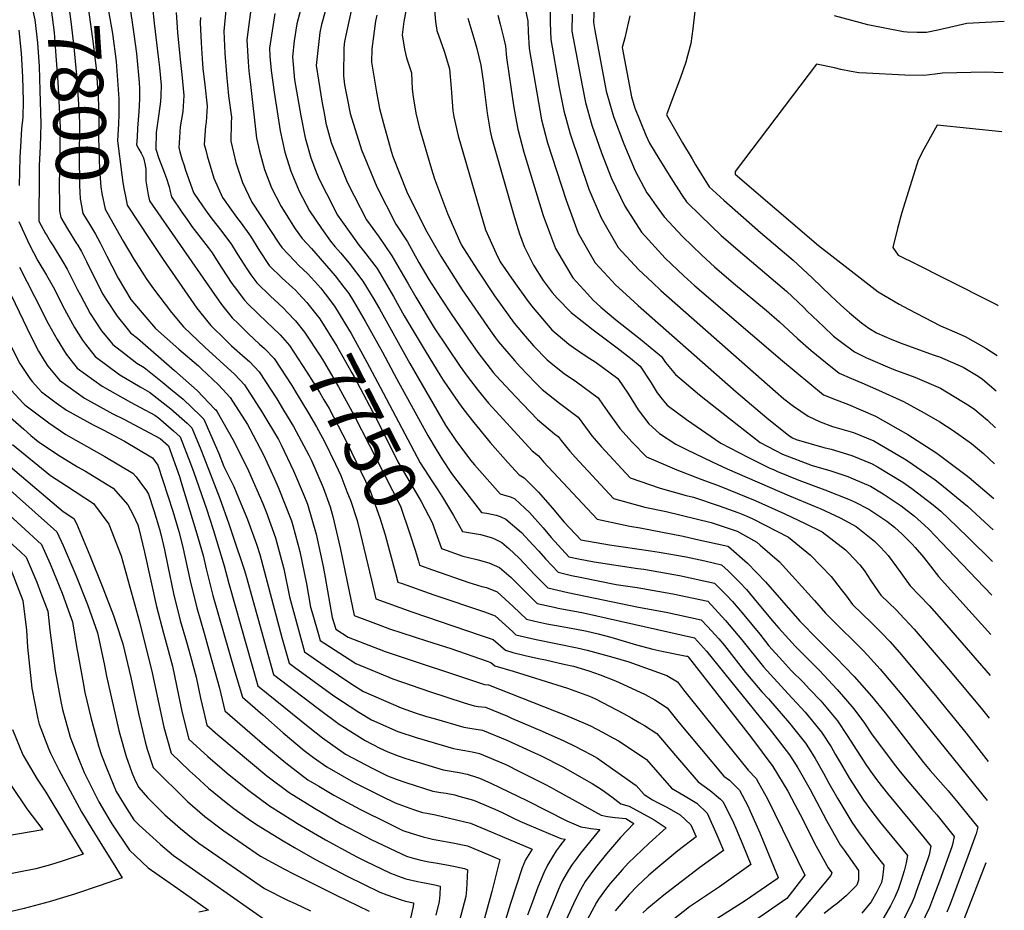
# Model space of a CAD drawing. Units: inches. Extents: x 2598877 to 2604557, y 1534263 to 1539663.
# Drawn here: x 2603988 to 2604528, y 1538231 to 1538720 of the extents above; entities that cross this region are included whole.
import ezdxf
from ezdxf.enums import TextEntityAlignment as Align

# ---------------------------------------------------------------- set-up
doc = ezdxf.new("R2010")
doc.units = ezdxf.units.IN
doc.header["$MEASUREMENT"] = 0
doc.layers.add('tile_2643_05_contour_10ft', color=1, linetype='Continuous')
doc.styles.add('Arial', font='arial.ttf')

msp = doc.modelspace()

# ---------------------------------------------------------------- linework, layer by layer
at = {"layer": 'tile_2643_05_contour_10ft'}
for points, elevation in [([(2603999.75, 1538750.05), (2604002.55, 1538739.02), (2604005.45, 1538725.53), (2604007.03, 1538713.05), (2604008.09, 1538700.23), (2604009.1, 1538685.71), (2604010.25, 1538664.96), (2604010.35, 1538660.55), (2604009.96, 1538641.64), (2604009.94, 1538625.4), (2604009.96, 1538622.74), (2604010.02, 1538615.23), (2604010.74, 1538611.51), (2604014.42, 1538605.32), (2604019.38, 1538597.21), (2604019.64, 1538596.77)], 7810), ([(2604010.06, 1538750.72), (2604011.63, 1538744.76), (2604014.56, 1538731.3), (2604016.34, 1538718.94), (2604017.95, 1538704.92), (2604019.37, 1538689.53), (2604020.4, 1538673.68), (2604020.92, 1538663.67), (2604020.79, 1538642.92), (2604020.96, 1538631.71), (2604021.04, 1538629.1), (2604021.32, 1538621.72), (2604022.07, 1538617.9), (2604022.89, 1538613.77), (2604025.96, 1538608.69), (2604029.75, 1538602.39), (2604032.26, 1538597.58)], 7800), ([(2604022.24, 1538751.51), (2604021.98, 1538745.64), (2604023.93, 1538737.24), (2604026.12, 1538723.89), (2604028.35, 1538708.28), (2604030.14, 1538693.21), (2604031.2, 1538677.53), (2604031.5, 1538672.54), (2604031.66, 1538667.5), (2604031.66, 1538662.4), (2604031.36, 1538655.91), (2604031.6, 1538648.9), (2604032, 1538638.07), (2604032.16, 1538635.49), (2604032.66, 1538628.23), (2604033.33, 1538624.58), (2604035.05, 1538616.03), (2604044.28, 1538599.7), (2604045.04, 1538598.41)], 7790), ([(2604034.79, 1538752.32), (2604034.46, 1538746.23), (2604034.3, 1538740.25), (2604035.53, 1538732.57), (2604036.76, 1538725.83), (2604039.11, 1538712.46), (2604041.09, 1538697.11), (2604042.6, 1538676.5), (2604042.66, 1538670.57), (2604042.56, 1538667.97), (2604042.36, 1538662.84), (2604041.86, 1538653.6), (2604044.15, 1538634.83), (2604044.77, 1538630.69), (2604045.53, 1538626.55), (2604046.22, 1538623.16)], 7780), ([(2604103.48, 1538748.73), (2604100.19, 1538713.69), (2604100.76, 1538701.6), (2604101.68, 1538689.85), (2604102.83, 1538678.25), (2604104.37, 1538666.46), (2604104.16, 1538663.25), (2604103.97, 1538653.38), (2604105.42, 1538647.08), (2604106.75, 1538641.75), (2604110.45, 1538630.71), (2604115.59, 1538619.96), (2604130.45, 1538597.48), (2604132.05, 1538595.09), (2604138.89, 1538587.68), (2604141.58, 1538584.91), (2604146.03, 1538580.69), (2604150.21, 1538576.35), (2604153.43, 1538572.67), (2604155.63, 1538569.87)], 7730), ([(2604202.24, 1538736.14), (2604198.95, 1538719.03), (2604197.99, 1538711.78), (2604199.34, 1538703.79), (2604200.38, 1538699.07), (2604203.19, 1538690.86), (2604203.58, 1538681.88), (2604204.07, 1538677.6), (2604205.57, 1538668.69), (2604207.38, 1538661.05), (2604214.1, 1538638.09), (2604215.71, 1538632.66), (2604222.92, 1538613.76), (2604229.57, 1538598.66), (2604230.62, 1538596.31), (2604238.93, 1538583.08), (2604248.71, 1538568.46), (2604259.52, 1538553.57), (2604265.56, 1538546.38), (2604270.2, 1538541.05), (2604277.57, 1538533.41), (2604281.61, 1538530.05), (2604286.94, 1538525.86), (2604293.65, 1538521.35), (2604305.52, 1538512.49), (2604308.25, 1538508.59), (2604311.42, 1538504.05), (2604317.42, 1538495.7), (2604324.32, 1538488.23), (2604332.18, 1538480.14), (2604348.79, 1538473), (2604362.43, 1538467.79), (2604372, 1538464.32), (2604391.79, 1538456.3), (2604407.96, 1538448.84), (2604419.1, 1538443.58), (2604428.45, 1538438.99), (2604441.27, 1538429.16), (2604442.77, 1538427.66), (2604449.22, 1538421), (2604451.67, 1538417.64), (2604454.93, 1538412.59), (2604459.46, 1538406.04), (2604460.73, 1538404.22), (2604469.27, 1538396.05), (2604471.13, 1538394.11), (2604478.97, 1538385.59), (2604488.89, 1538374.15), (2604497.76, 1538363.76), (2604515.66, 1538342.21), (2604520.09, 1538336.71)], 7660), ([(2603994.15, 1538730.88), (2603996.5, 1538719.87), (2603997.89, 1538707.26), (2603998.83, 1538694.37), (2603999.26, 1538681.15), (2603999.85, 1538662.86), (2603999.36, 1538650.36)], 7820), ([(2604048.21, 1538729.88), (2604050.82, 1538711.99), (2604052.22, 1538701.45), (2604052.42, 1538699.44), (2604053.72, 1538685.56), (2604053.84, 1538682.3), (2604053.87, 1538679), (2604053.85, 1538676.71), (2604053.69, 1538672.77), (2604053.53, 1538669.73), (2604052.89, 1538660.52), (2604052.6, 1538655.57), (2604052.36, 1538651.28), (2604053.48, 1538649.01), (2604054.85, 1538646.87), (2604056.04, 1538644.22), (2604057.01, 1538640.16), (2604057.47, 1538637.88), (2604057.38, 1538634.13), (2604057.41, 1538631.52), (2604058.7, 1538623.92), (2604059.37, 1538620.54), (2604093.43, 1538571.66), (2604098.89, 1538563.83), (2604104.72, 1538556.52), (2604108.18, 1538553.06), (2604113.76, 1538547.61), (2604119.83, 1538541.95), (2604122.55, 1538539.7), (2604127.89, 1538534.05), (2604137.52, 1538519.29), (2604139.93, 1538515.34)], 7770), ([(2604061.01, 1538726.96), (2604061.99, 1538718.16), (2604064.38, 1538698.17), (2604064.83, 1538693.83), (2604065.77, 1538684.05), (2604065.62, 1538678.3), (2604065.42, 1538675.2), (2604064.48, 1538668.31), (2604063.03, 1538658.2), (2604062.86, 1538648.97), (2604063.18, 1538647.93), (2604064.31, 1538644.47), (2604066.47, 1538638.66), (2604068.5, 1538633.42), (2604070.22, 1538628.26), (2604070.83, 1538625.82), (2604071.52, 1538622.8), (2604077.17, 1538614.38), (2604080.78, 1538609.25), (2604082.71, 1538606.51), (2604091.54, 1538595.03), (2604093.75, 1538592.01), (2604095.26, 1538589.78), (2604099.17, 1538583.67), (2604104.61, 1538575.33), (2604105.82, 1538573.62), (2604111.48, 1538566.06), (2604113.54, 1538564), (2604118.59, 1538559.04), (2604124.22, 1538553.75)], 7760), ([(2604115.22, 1538727.08), (2604112.89, 1538708.96), (2604113.53, 1538696.83), (2604114, 1538691.78), (2604114.81, 1538684.47), (2604118.18, 1538655.09), (2604119.74, 1538647.79), (2604122.52, 1538637.87), (2604126.43, 1538627.77), (2604131.61, 1538617.48), (2604139.28, 1538605.3), (2604143.21, 1538600.02), (2604145.68, 1538597.26), (2604148.39, 1538594.46), (2604161.21, 1538579.49), (2604166.06, 1538573.31), (2604168.76, 1538569.83), (2604171.35, 1538565.5), (2604177.83, 1538554.58), (2604187.21, 1538537.52), (2604194.94, 1538523.19), (2604212.21, 1538491.93), (2604216.62, 1538484.19), (2604220.15, 1538478.52), (2604224.79, 1538471.52), (2604226.25, 1538469.56), (2604241.53, 1538449.58), (2604244.48, 1538449.19), (2604249.54, 1538448.25), (2604251.84, 1538447.51), (2604254.93, 1538446.07), (2604263.5, 1538438.58), (2604269.87, 1538431.74), (2604272.95, 1538428.43), (2604276.68, 1538424.14), (2604283.68, 1538416.82), (2604290.88, 1538415.14), (2604295.74, 1538414.07), (2604315.44, 1538410.19), (2604326.95, 1538408.45), (2604346.52, 1538405.07), (2604365.8, 1538400.9), (2604375.54, 1538390.46), (2604384.35, 1538379.7), (2604396.22, 1538364.96), (2604409.75, 1538350.06), (2604419.13, 1538340.09), (2604428.05, 1538329.16), (2604433.38, 1538320.99), (2604435.68, 1538317.1), (2604438.31, 1538312.54), (2604443.5, 1538303.73), (2604451.12, 1538291.85), (2604453.14, 1538289.1), (2604456.25, 1538284.84), (2604460.65, 1538279.28), (2604475.25, 1538261.4), (2604474.57, 1538257.5), (2604473.48, 1538253), (2604471.65, 1538247.23), (2604470.23, 1538242.83), (2604468.41, 1538238.56), (2604465.97, 1538233.81), (2604459.15, 1538222.15)], 7720), ([(2604143.87, 1538731.64), (2604140.22, 1538717.76), (2604138.78, 1538708.4), (2604137.85, 1538699.65), (2604138.89, 1538687.05), (2604142.49, 1538667.18), (2604144.89, 1538655.22), (2604147.88, 1538644.29), (2604150.49, 1538637.37), (2604152.29, 1538632.83), (2604156.49, 1538624.64), (2604162.63, 1538612.68), (2604174.46, 1538596.15), (2604176.92, 1538593.24), (2604184.32, 1538583.46), (2604193.27, 1538568.1), (2604199.22, 1538557.54), (2604211.19, 1538537.41), (2604218.65, 1538525.08), (2604220.53, 1538522.29), (2604229.02, 1538510.07), (2604231.84, 1538506.03), (2604237.34, 1538499.09), (2604244.69, 1538489.98), (2604246.35, 1538488.07), (2604256.08, 1538477.01), (2604262.24, 1538470.23), (2604264.95, 1538468.74), (2604272.79, 1538460.86), (2604280.29, 1538452.24), (2604286.85, 1538444.33), (2604295.99, 1538434.56), (2604311.87, 1538431.81), (2604334.35, 1538428.59), (2604339.01, 1538427.81), (2604353.94, 1538425.29), (2604364.11, 1538423.05), (2604373.18, 1538421.01), (2604377.01, 1538417.58), (2604383.22, 1538411.35), (2604386.99, 1538407.32), (2604392.75, 1538400.35), (2604402.17, 1538389.02), (2604404.78, 1538386.14), (2604413.85, 1538376.12), (2604416.89, 1538373.04), (2604426.97, 1538362.93), (2604436.75, 1538352.61), (2604445.95, 1538341.88), (2604451.66, 1538333.98), (2604455.5, 1538328.21), (2604467.49, 1538312.27), (2604471.23, 1538307.36), (2604473.3, 1538304.9), (2604474.97, 1538302.92), (2604488.49, 1538287.12), (2604491.35, 1538283.69), (2604500.99, 1538271.83), (2604500.03, 1538267.41), (2604499.67, 1538266.25), (2604492.87, 1538247.36), (2604492.03, 1538245.08), (2604489.07, 1538237.31), (2604487.31, 1538233.01), (2604480.2, 1538218.06)], 7700), ([(2604157.39, 1538730.35), (2604153.83, 1538717.46), (2604152.86, 1538713.04), (2604150.83, 1538694.81), (2604152.83, 1538682.18), (2604153.96, 1538675.35), (2604155.53, 1538666.79), (2604156.23, 1538663.28), (2604159.03, 1538652.63), (2604165.61, 1538636.35), (2604167.88, 1538630.86), (2604171.69, 1538623.44), (2604178.48, 1538610.24), (2604185.39, 1538600.66), (2604192.35, 1538590.49), (2604201.28, 1538575.12), (2604205.54, 1538567.78), (2604215.69, 1538550.87), (2604229.91, 1538529.82), (2604233.74, 1538524.38), (2604239.76, 1538516.64), (2604245.48, 1538509.68), (2604257.44, 1538496.46), (2604269.45, 1538483.45), (2604272.82, 1538480.67), (2604275.54, 1538477.38), (2604305.03, 1538445.95), (2604322.89, 1538442.08), (2604328.64, 1538441.17), (2604352.31, 1538436.65), (2604359.2, 1538435.09), (2604376.69, 1538431.11), (2604376.89, 1538431.04), (2604377.05, 1538430.95), (2604387.52, 1538421.9), (2604397.33, 1538411.6), (2604416.22, 1538390), (2604416.39, 1538389.8), (2604426.14, 1538379.92), (2604436.15, 1538369.95), (2604446, 1538359.73), (2604455.48, 1538348.93), (2604463, 1538339.7), (2604484.05, 1538312.55), (2604487.82, 1538308.13), (2604497.7, 1538296.89), (2604502.85, 1538290.6), (2604513.86, 1538277.04), (2604513, 1538273.32), (2604512.88, 1538272.92), (2604508.47, 1538260.85), (2604498.79, 1538234.72), (2604496.98, 1538230.28)], 7690), ([(2604215.53, 1538727.56), (2604216.34, 1538718.98), (2604217.15, 1538714.16), (2604221.04, 1538702.8), (2604223.98, 1538693.11), (2604224.94, 1538682.53), (2604225.05, 1538679.88), (2604225.76, 1538669.96), (2604226.31, 1538666.67), (2604228.78, 1538656.22), (2604243.76, 1538604.76), (2604249.57, 1538591.75), (2604251.9, 1538587.12), (2604259.25, 1538576.37), (2604267.22, 1538565.35), (2604269.84, 1538561.85), (2604280.24, 1538549.84), (2604289.56, 1538541.99), (2604292.02, 1538540.18), (2604299.09, 1538535.35), (2604304.44, 1538531.85), (2604316.42, 1538523.09), (2604322.2, 1538514.54), (2604327.58, 1538506.04), (2604333.37, 1538498.36), (2604339.25, 1538492.93), (2604348.13, 1538487.2), (2604354.04, 1538484.2), (2604368.1, 1538477.41), (2604376.4, 1538473.55), (2604410.6, 1538458.69), (2604424.64, 1538452.97), (2604427.31, 1538451.87), (2604438.32, 1538446.64), (2604447.08, 1538441.91), (2604450.81, 1538439.06), (2604457.3, 1538433.89), (2604460.74, 1538430.5), (2604464.78, 1538426.06), (2604469.19, 1538419.84), (2604476.84, 1538409.46), (2604487.28, 1538398.56), (2604496.76, 1538387.78), (2604520.6, 1538360.14)], 7650), ([(2604264.43, 1538731.63), (2604266.91, 1538719.15), (2604267.1, 1538713.36), (2604267.69, 1538704.28), (2604274.49, 1538665.11), (2604277.82, 1538652.53), (2604282.65, 1538637.23), (2604288, 1538620.92), (2604294.69, 1538602.88), (2604300.51, 1538592.58), (2604303.99, 1538586.58), (2604311.01, 1538578.94), (2604315.17, 1538574.49), (2604321.01, 1538569.15), (2604327.54, 1538563.2), (2604381.34, 1538515.84), (2604398.2, 1538501.63), (2604410.25, 1538491.91), (2604412.3, 1538490.6), (2604414.18, 1538489.66), (2604429.41, 1538485.34), (2604433.48, 1538484.33), (2604444.75, 1538480.92), (2604455.95, 1538476.42), (2604458.94, 1538474.65), (2604472.78, 1538466.27), (2604477.77, 1538462.78), (2604489.44, 1538453.76), (2604493.61, 1538450.37), (2604502.62, 1538441.71), (2604508.74, 1538435.82), (2604521.97, 1538422.77)], 7620), ([(2604279.24, 1538727.59), (2604279.34, 1538718.31), (2604279.56, 1538709.08), (2604284.24, 1538682.86), (2604286.74, 1538669.95), (2604290.17, 1538657.42), (2604295.26, 1538642.22), (2604300.51, 1538627.09), (2604307.18, 1538611.22), (2604316.63, 1538595.02), (2604327.81, 1538582.93), (2604335.32, 1538575.87), (2604339.99, 1538571.52), (2604361.38, 1538552.51), (2604402.81, 1538516.04), (2604407.41, 1538512.05), (2604412.79, 1538507.97), (2604420.8, 1538502.42), (2604427.47, 1538499.45), (2604434.15, 1538496.74), (2604445.66, 1538493.55), (2604456.85, 1538488.93), (2604473.71, 1538479.13), (2604475.76, 1538477.77), (2604490.44, 1538467.58), (2604493.05, 1538465.62), (2604508.28, 1538453.09), (2604522.34, 1538440.04)], 7610), ([(2604303.39, 1538728.03), (2604302.94, 1538718.54), (2604303.79, 1538714.04)], 7590), ([(2604074.02, 1538723.97), (2604074.72, 1538712.94), (2604076.19, 1538698.24), (2604077.13, 1538689.95), (2604078.31, 1538678.34), (2604077.63, 1538669.64), (2604076.31, 1538661.24), (2604075.67, 1538652.52), (2604075.52, 1538649.94), (2604076.03, 1538647.59), (2604077.14, 1538643.66), (2604078.35, 1538640.01), (2604079.25, 1538637.44), (2604083.63, 1538625.29), (2604083.83, 1538624.86), (2604088.47, 1538617.9), (2604091.05, 1538614.2), (2604093.62, 1538610.76), (2604099.1, 1538603.78), (2604104.35, 1538596.69), (2604107.58, 1538591.63), (2604112.76, 1538583.41), (2604115.07, 1538579.95), (2604118.25, 1538575.62), (2604125.74, 1538568.37), (2604132.73, 1538561.92), (2604135.17, 1538559.37)], 7750), ([(2604128.17, 1538723.42), (2604125.18, 1538704.37), (2604125.48, 1538699.95), (2604126.21, 1538692.1), (2604127.78, 1538680.19), (2604131.11, 1538659.08), (2604133.68, 1538647.24), (2604137.05, 1538636.86), (2604141.62, 1538625.87), (2604147.18, 1538615.07), (2604153.74, 1538605.46), (2604158.65, 1538598.59), (2604161.12, 1538595.66), (2604164.17, 1538592.09), (2604169.04, 1538586.34), (2604176.47, 1538576.59), (2604182.47, 1538566.59), (2604185.58, 1538561.37), (2604202.22, 1538531.36), (2604221.8, 1538497.58), (2604227.55, 1538489.23), (2604235.61, 1538478.27), (2604237.72, 1538475.84), (2604240.47, 1538472.74), (2604251.89, 1538459.9), (2604255.42, 1538458.78), (2604257.52, 1538458.18), (2604259.81, 1538457.12), (2604265.29, 1538452.04), (2604267.83, 1538449.66), (2604275.4, 1538441.19), (2604279.84, 1538435.85), (2604283.6, 1538431.64), (2604289.48, 1538425.38), (2604294.76, 1538424.14), (2604303.37, 1538422.5), (2604327.29, 1538418.93), (2604330.62, 1538418.46), (2604350.22, 1538415.16), (2604369.49, 1538410.95), (2604376.41, 1538403.99), (2604379.35, 1538400.83), (2604385.51, 1538393.46), (2604394.26, 1538382.82), (2604399.32, 1538376.54), (2604406.77, 1538368.28), (2604411.76, 1538362.85), (2604418.02, 1538356.57), (2604421.59, 1538352.78), (2604427.76, 1538346.22), (2604436.83, 1538335.4), (2604442.18, 1538327.25), (2604447.53, 1538319.09), (2604452.85, 1538310.91), (2604455.88, 1538306.37), (2604458.89, 1538302.36), (2604464.3, 1538295.43), (2604484.41, 1538271.18), (2604488.12, 1538266.61), (2604487.13, 1538261.76), (2604486.47, 1538259.57), (2604479.97, 1538241.22), (2604478.97, 1538238.48), (2604477.9, 1538235.77), (2604476.31, 1538232.44), (2604469.78, 1538219.73)], 7710), ([(2604170.29, 1538725.8), (2604166.41, 1538707.99), (2604166.02, 1538704.63), (2604165.91, 1538689.18), (2604166.49, 1538684.26), (2604167.6, 1538677.85), (2604169.54, 1538668.57), (2604175.74, 1538648.62), (2604184.09, 1538628.35), (2604194.52, 1538607.76), (2604201.03, 1538598.09), (2604207.17, 1538586.78), (2604212.65, 1538577.45), (2604219.25, 1538567.3), (2604225, 1538558.66), (2604234.07, 1538545.24), (2604239.5, 1538537.51), (2604248.18, 1538526.31), (2604249.65, 1538524.57), (2604260.16, 1538513.19), (2604272.26, 1538500.71), (2604281.58, 1538492.88), (2604283.72, 1538491.28), (2604285.27, 1538489.19), (2604290.09, 1538483.29), (2604292.97, 1538480.08), (2604314.08, 1538457.35), (2604331.26, 1538452.62), (2604342.86, 1538450.17), (2604367.51, 1538444.24), (2604381.86, 1538439.46), (2604392.67, 1538433.4), (2604394.51, 1538431.8), (2604405.03, 1538422.53), (2604424.29, 1538401.44), (2604430.32, 1538394.33), (2604433.39, 1538391.23), (2604450.87, 1538374.02), (2604453.44, 1538371.34), (2604460.39, 1538363.62), (2604472.26, 1538349.54), (2604481.41, 1538338.24), (2604519.11, 1538291.67)], 7680), ([(2604184.18, 1538722.52), (2604183.47, 1538719.26), (2604181.36, 1538704.02), (2604181.3, 1538696.76), (2604184.03, 1538680.26), (2604185.65, 1538671.27), (2604187.74, 1538662.98), (2604191.97, 1538647.96), (2604192.92, 1538644.9), (2604200.6, 1538625.49), (2604210.83, 1538604.85), (2604219.31, 1538590.36), (2604227.09, 1538577.8), (2604231.02, 1538571.83), (2604246.59, 1538549.35), (2604249.35, 1538545.41), (2604250.95, 1538543.35), (2604259.86, 1538532.76), (2604262.82, 1538529.55), (2604271.26, 1538520.82), (2604274.91, 1538517.05), (2604284.31, 1538509.63), (2604294.62, 1538501.88), (2604300.7, 1538493.62), (2604302.04, 1538491.79), (2604307.26, 1538485.82), (2604323.13, 1538468.74), (2604339.55, 1538463.07), (2604353.81, 1538459), (2604357.92, 1538457.96), (2604371.97, 1538453.32), (2604382.24, 1538449.67), (2604386.82, 1538447.88), (2604390.53, 1538446.11), (2604409.94, 1538436.1), (2604422.04, 1538426.15), (2604433.49, 1538414.5), (2604439, 1538407.41), (2604441.83, 1538403.68), (2604445.1, 1538399.14), (2604455.61, 1538389.06), (2604461.22, 1538383.49), (2604465.55, 1538378.8), (2604470.84, 1538372.9), (2604489.8, 1538350.25), (2604507.52, 1538328.48), (2604519.57, 1538313.07)], 7670), ([(2604250.46, 1538722.55), (2604251.89, 1538717.49), (2604253.77, 1538709.54), (2604254.72, 1538705.4), (2604255.24, 1538699.25), (2604259.18, 1538672.94), (2604260.25, 1538666.8), (2604261.44, 1538659.95), (2604264.82, 1538647.39), (2604275.49, 1538612.56), (2604278.84, 1538603.17), (2604282.2, 1538594.53), (2604287.61, 1538585.19), (2604291.78, 1538578.42), (2604299.65, 1538569.59), (2604302.77, 1538566.2), (2604306.99, 1538562.28), (2604315.02, 1538555.5), (2604324.62, 1538548.01), (2604327.92, 1538545.44), (2604340.43, 1538535.21), (2604342.58, 1538532), (2604348.1, 1538525.26), (2604361.27, 1538514.14), (2604377.65, 1538501.12), (2604394.55, 1538488.11), (2604406.68, 1538481.56), (2604422.98, 1538475.41), (2604432.63, 1538472.62), (2604442.57, 1538469.38), (2604445.57, 1538468.15), (2604455.06, 1538464.06), (2604461.97, 1538459.85), (2604471.84, 1538453.26), (2604479.08, 1538447.67), (2604484.62, 1538442.64), (2604486.94, 1538440.45), (2604494.03, 1538433.14), (2604501.13, 1538425.72), (2604521.56, 1538404.2)], 7630), ([(2604291.27, 1538723.13), (2604291.15, 1538713.77), (2604296.83, 1538683.83), (2604298.66, 1538674.67), (2604302.2, 1538662.18), (2604307.45, 1538647.05), (2604312.84, 1538632.85), (2604320.19, 1538617.66), (2604329.32, 1538603.5), (2604333.22, 1538599.23), (2604342.37, 1538589.22), (2604352.59, 1538579.46), (2604358.68, 1538573.94), (2604406.69, 1538532.83), (2604414.17, 1538526.56), (2604421.73, 1538520.38), (2604429.3, 1538514.23), (2604436.11, 1538511.46), (2604443, 1538508.8), (2604449.8, 1538506.01), (2604457.83, 1538502.54), (2604475.43, 1538492.41), (2604490.85, 1538482.49), (2604492.8, 1538481.18), (2604507.55, 1538470.13), (2604509.21, 1538468.82), (2604522.72, 1538457.37)], 7600), ([(2604322.92, 1538722.19), (2604320.24, 1538710.02), (2604318.71, 1538704.74), (2604323.96, 1538677.62), (2604325.8, 1538671.52), (2604325.97, 1538671.11)], 7580), ([(2604358.7, 1538724.7), (2604357.55, 1538714.95), (2604357.02, 1538710.99), (2604356.39, 1538706.99), (2604354.55, 1538700.19), (2604353.61, 1538696.73), (2604350.71, 1538688.28), (2604346.15, 1538676.2), (2604343.11, 1538667.87), (2604351.88, 1538652.53), (2604357.08, 1538643.7)], 7570), ([(2604528.43, 1538719.03), (2604528.35, 1538719.04), (2604507.92, 1538717.92), (2604500.82, 1538716.33), (2604491.92, 1538714.26), (2604485.67, 1538712.93), (2604480.57, 1538713.05), (2604475.15, 1538713.2), (2604473.12, 1538713.3), (2604453.58, 1538717.24), (2604449.54, 1538718.26), (2604435.19, 1538722.07)], 7570), ([(2604087.36, 1538721.24), (2604087.25, 1538718.55), (2604087.68, 1538707.31), (2604088.25, 1538698.47), (2604088.77, 1538693.21), (2604089.81, 1538684.18), (2604091.13, 1538672.5), (2604090.59, 1538663.74), (2604090.2, 1538661.57), (2604089.44, 1538651.62), (2604090.24, 1538648.46), (2604091.05, 1538645.34), (2604094.67, 1538633.15), (2604099.5, 1538622.44), (2604104.38, 1538615.52), (2604107.1, 1538611.72), (2604109.67, 1538608.44), (2604114.83, 1538601.32), (2604119.73, 1538593.24), (2604125.05, 1538585.22), (2604132.14, 1538578.16), (2604137.9, 1538573.1), (2604139.54, 1538571.54), (2604141.16, 1538569.86), (2604145.75, 1538564.8)], 7740), ([(2604234.13, 1538720.91), (2604238, 1538707.98), (2604239.05, 1538704.15), (2604241.25, 1538694.98), (2604242.7, 1538685.11), (2604243.02, 1538681.83), (2604244.62, 1538668.65), (2604246.41, 1538658.87), (2604247.15, 1538655.58), (2604259.51, 1538612.09), (2604262.34, 1538602.6), (2604265.02, 1538595.58), (2604270.15, 1538585.34), (2604275.45, 1538576.95), (2604280.4, 1538570.32), (2604283.07, 1538567.24), (2604290.78, 1538559.38), (2604302.82, 1538549.92), (2604316.1, 1538540.05), (2604323.3, 1538534.32), (2604328.71, 1538529.86), (2604334.63, 1538520.83), (2604338.02, 1538515.33), (2604340.7, 1538511.87), (2604343.53, 1538508.57), (2604353.99, 1538500.66), (2604372.82, 1538487.69), (2604387.71, 1538480.03), (2604399.81, 1538474), (2604401.72, 1538473.14), (2604404.03, 1538472.16), (2604415.77, 1538467.44), (2604430.01, 1538462.07), (2604443.02, 1538456.91), (2604446.2, 1538455.49), (2604454.14, 1538451.38), (2604463.91, 1538444.85), (2604468.24, 1538441.51), (2604472.37, 1538437.74), (2604477.81, 1538432.24), (2604479.58, 1538430.4), (2604484.08, 1538425.19), (2604486.59, 1538421.87), (2604492.39, 1538414.52), (2604510.78, 1538394.09), (2604521.09, 1538382.72)], 7640), ([(2603987.68, 1538714.29), (2603988.97, 1538701.61), (2603989.68, 1538688.57), (2603990.06, 1538675.33), (2603989.96, 1538666.61), (2603989.16, 1538660.15), (2603988.63, 1538650.35), (2603988.34, 1538644.39), (2603987.95, 1538629)], 7830), ([(2604303.79, 1538714.04), (2604310.02, 1538680.81), (2604314.07, 1538666.87), (2604319.62, 1538651.86), (2604325.9, 1538637.13), (2604332.38, 1538625.08), (2604333.54, 1538623.29), (2604337.36, 1538617.93), (2604341.78, 1538611.83), (2604351.78, 1538601.11), (2604362.46, 1538590.74), (2604369.34, 1538584.5), (2604379.9, 1538575.54), (2604397.97, 1538560.38), (2604405.12, 1538554.31), (2604414.95, 1538545.06), (2604422.54, 1538538.55), (2604430.36, 1538532.07), (2604437.81, 1538526.05), (2604444.51, 1538523.13), (2604450.21, 1538520.77), (2604459.34, 1538516.72), (2604473.14, 1538510.56), (2604484.38, 1538504.4), (2604493.07, 1538499.45), (2604500.33, 1538494.61), (2604510.37, 1538487.41), (2604517.1, 1538482.03), (2604523.14, 1538476.39)], 7590), ([(2604527.82, 1538690.77), (2604517.84, 1538691.28), (2604494.51, 1538690.76), (2604490.54, 1538690.11), (2604484.33, 1538689.34), (2604473.81, 1538689.66), (2604452.78, 1538690.59), (2604448.56, 1538690.85), (2604444.35, 1538691.55), (2604438.79, 1538692.74), (2604435.23, 1538693.57), (2604425.4, 1538695.61), (2604380.8, 1538636.69), (2604380.72, 1538635.23), (2604426.47, 1538596.13), (2604442.69, 1538583.47), (2604459.26, 1538570.79), (2604470.68, 1538564.02), (2604475.79, 1538561.17), (2604493.5, 1538552.11), (2604498.22, 1538550.03), (2604506.95, 1538546.16), (2604518.33, 1538539.75), (2604524.43, 1538535.86)], 7560), ([(2604325.97, 1538671.11), (2604331.76, 1538656.66), (2604333.74, 1538652.29), (2604338.8, 1538643.79), (2604346.31, 1538631.83), (2604351.69, 1538623.64), (2604354.09, 1538620.06), (2604361.86, 1538612.49), (2604373.15, 1538601.69), (2604383.65, 1538592.39), (2604408.86, 1538571.16), (2604418.54, 1538561.9), (2604420.15, 1538560.35), (2604429.37, 1538551.44), (2604434.79, 1538546.46), (2604438.4, 1538543.55), (2604446.31, 1538537.86), (2604452.73, 1538534.56), (2604454.98, 1538533.5), (2604464.43, 1538529.57), (2604467.83, 1538528.17), (2604479.39, 1538523.83), (2604493.47, 1538517.77), (2604509.37, 1538508.24), (2604512.21, 1538506.08), (2604519.13, 1538500.34), (2604523.56, 1538496.01)], 7580), ([(2604527.11, 1538658.47), (2604491.65, 1538662.21), (2604489.7, 1538658.76), (2604484.24, 1538649.05), (2604481.09, 1538642.85), (2604472.21, 1538614.27), (2604469.81, 1538605.41), (2604467.24, 1538595.01), (2604470.14, 1538590.87), (2604480.34, 1538585.92), (2604495.07, 1538578.46), (2604524.48, 1538563.52), (2604525.03, 1538563.02)], 7550), ([(2603999.36, 1538650.36), (2603998.96, 1538640.1), (2603998.79, 1538623.61), (2603998.78, 1538621.15), (2603998.72, 1538609.5), (2603999.89, 1538607.05), (2604002.44, 1538602.76)], 7820), ([(2604357.08, 1538643.7), (2604359.06, 1538640.35), (2604366.43, 1538628.3), (2604374.61, 1538621.01), (2604394.73, 1538603.21), (2604412.64, 1538588.16), (2604422.92, 1538578.42), (2604433.16, 1538568.52), (2604438.8, 1538563.33), (2604443.52, 1538559.11), (2604450.11, 1538553.77), (2604454.19, 1538550.73), (2604458.29, 1538548.3), (2604466.63, 1538544.61), (2604471.8, 1538542.63)], 7570), ([(2604046.22, 1538623.16), (2604047.21, 1538618.29), (2604059.68, 1538599.36), (2604067, 1538588.36), (2604085.47, 1538561.77), (2604091.34, 1538554.33), (2604093.07, 1538552.24), (2604100.85, 1538544.58), (2604104.39, 1538541.12), (2604111.86, 1538534.41), (2604114.25, 1538532.44), (2604119.66, 1538526.84), (2604129.25, 1538512.05), (2604133, 1538505.85), (2604138.41, 1538496.88), (2604146.85, 1538481.07), (2604148.24, 1538478.19), (2604154.71, 1538463.43), (2604158.46, 1538452.79), (2604160.08, 1538447.46), (2604164.1, 1538430.21), (2604167.83, 1538411.55), (2604171.71, 1538393.17), (2604184.84, 1538388.14), (2604191.1, 1538385.84), (2604211.36, 1538379.19), (2604224.73, 1538374.97), (2604244.76, 1538368.04), (2604246.78, 1538367.32), (2604248.91, 1538365.48), (2604258.97, 1538362.59), (2604285.93, 1538354.14), (2604288.76, 1538353.17), (2604300.92, 1538348.88), (2604304.07, 1538347.42), (2604319.48, 1538339.29), (2604324.09, 1538336.85), (2604328.16, 1538334.51), (2604330.99, 1538332.71), (2604337.78, 1538328.3), (2604347.95, 1538316.36), (2604360.5, 1538301.81), (2604367.07, 1538297.2), (2604372.78, 1538292.39), (2604374.26, 1538290.94), (2604379.85, 1538279.29), (2604381.11, 1538276.37), (2604384.98, 1538267.31), (2604389.35, 1538256.53), (2604372.1, 1538244.35), (2604355.72, 1538233.27), (2604346.16, 1538225.71)], 7780), ([(2603987.65, 1538609.2), (2603993.44, 1538596.89), (2603998.09, 1538587.69), (2604002.86, 1538579.83), (2604006.57, 1538573.42), (2604012.75, 1538561.17), (2604018.23, 1538551.21), (2604022.62, 1538544.27), (2604024.28, 1538541.97), (2604029.57, 1538535.29), (2604043.07, 1538525.25), (2604054.34, 1538518.6), (2604059.49, 1538515.65), (2604071.11, 1538506.6), (2604080.03, 1538498.62), (2604082.73, 1538496.02), (2604087.57, 1538484.22), (2604090.54, 1538476.77), (2604097.98, 1538457.25), (2604103, 1538443.36), (2604105.03, 1538437.43), (2604111.62, 1538417.79), (2604112.41, 1538414.74), (2604127.45, 1538360.8), (2604143.6, 1538348.42), (2604152, 1538342.06), (2604163.56, 1538333.58), (2604177.79, 1538324.48), (2604185.72, 1538320.27), (2604190.22, 1538318.26), (2604195.94, 1538316.08), (2604200.15, 1538314.69), (2604220.48, 1538308.49), (2604222.79, 1538308.06), (2604224.91, 1538307.68), (2604229.38, 1538306.97), (2604233.75, 1538306.04), (2604238.82, 1538304.49), (2604240.56, 1538303.8), (2604246.69, 1538301.14), (2604266.37, 1538291.68), (2604288.49, 1538280.52), (2604292.16, 1538278.82), (2604296.05, 1538277.13), (2604299.51, 1538276.58), (2604301.64, 1538276.29), (2604306.43, 1538275.81), (2604295.96, 1538262.68), (2604293.54, 1538259.5), (2604291.39, 1538256.57), (2604289.29, 1538253.41), (2604286.06, 1538247.66), (2604284.83, 1538244.99), (2604283.68, 1538242.4), (2604282.18, 1538238.85), (2604277.36, 1538227.27)], 7830), ([(2604002.44, 1538602.76), (2604002.91, 1538601.98), (2604005.17, 1538598.19), (2604006.56, 1538595.92)], 7820), ([(2604032.26, 1538597.58), (2604036.05, 1538590.3), (2604038.79, 1538584.97), (2604042.31, 1538578.15), (2604049.26, 1538566.54), (2604057.41, 1538556.88), (2604062.79, 1538550.61), (2604075.48, 1538539.24), (2604086.28, 1538530.04), (2604087.95, 1538528.5), (2604097.26, 1538519.69), (2604099.53, 1538517.39), (2604103.59, 1538512.77), (2604113.1, 1538497.91), (2604114.49, 1538495.52), (2604121.92, 1538481.21), (2604128.08, 1538468.06), (2604130.06, 1538463.58), (2604137.28, 1538444.98), (2604138, 1538442.55), (2604141.9, 1538428.2), (2604145.56, 1538410.41), (2604147.82, 1538397.79), (2604148.99, 1538393.43), (2604152.09, 1538382.71), (2604153.06, 1538379.41), (2604166.32, 1538370.75), (2604172.54, 1538366.73), (2604192.98, 1538358.37), (2604213, 1538351.46), (2604231.98, 1538345.29), (2604237.51, 1538343.54), (2604239.7, 1538343.25), (2604243.81, 1538342.75), (2604255.78, 1538337.84), (2604258.13, 1538336.86), (2604274.92, 1538329.7), (2604286.67, 1538324.29), (2604293.11, 1538321.31), (2604297, 1538319.33), (2604301.87, 1538316.68), (2604305.14, 1538314.77), (2604307.27, 1538313.44), (2604326.44, 1538299.89), (2604330.83, 1538294.9), (2604335.48, 1538292.02), (2604338.17, 1538290.47), (2604343.21, 1538287.97), (2604350.62, 1538283.69), (2604356.46, 1538278.29), (2604359.31, 1538271.77), (2604349.32, 1538264.04), (2604338.33, 1538254.93), (2604333.41, 1538250.58), (2604327.03, 1538244.59), (2604322.57, 1538240.05), (2604314.86, 1538231.01)], 7800), ([(2604045.04, 1538598.41), (2604050.79, 1538588.59), (2604056.23, 1538580.07), (2604057.96, 1538577.41), (2604061.68, 1538572.43), (2604071.51, 1538559.41), (2604078.01, 1538551.43), (2604089.86, 1538540.34), (2604106.26, 1538525.44), (2604111.51, 1538519.71), (2604121.13, 1538504.94), (2604130.12, 1538489.62), (2604131.67, 1538486.7), (2604138.45, 1538472.47), (2604143.82, 1538459.98), (2604146.07, 1538454.28), (2604150.95, 1538437.79), (2604154.68, 1538420.08), (2604155.75, 1538414.02), (2604159.7, 1538392.1), (2604161.6, 1538385.61), (2604168.41, 1538381.28), (2604188.7, 1538373.45), (2604243.18, 1538355.23), (2604245.41, 1538355.01), (2604287.66, 1538338.37), (2604298.42, 1538333.9), (2604301.4, 1538332.6), (2604308.01, 1538329.15), (2604311.66, 1538327.15), (2604316.7, 1538324.37), (2604325.38, 1538318.67), (2604332.11, 1538314.1), (2604345.85, 1538298.4), (2604353.28, 1538293.99), (2604359.71, 1538290.14), (2604365.37, 1538284.62), (2604370.71, 1538272.79), (2604374.33, 1538264.15), (2604361.41, 1538254.79), (2604343.21, 1538240.95), (2604341.62, 1538239.67), (2604332.28, 1538232.04), (2604330.12, 1538230.02)], 7790), ([(2604006.56, 1538595.92), (2604011.93, 1538587.16), (2604014.32, 1538583.11), (2604019.94, 1538571.78), (2604021.48, 1538568.91), (2604026.9, 1538558.9), (2604033.11, 1538549.37), (2604036.95, 1538544.66), (2604039.34, 1538541.78), (2604045.63, 1538536.81), (2604052.5, 1538531.51), (2604056.43, 1538529.19), (2604065.67, 1538521.84), (2604071.21, 1538517.33), (2604077.98, 1538511.78), (2604087.46, 1538502.7), (2604089.19, 1538500.89), (2604092.87, 1538492.47), (2604097.38, 1538481.93), (2604100.21, 1538474.88), (2604105.6, 1538463.93), (2604108.26, 1538457.75), (2604113.25, 1538445.78), (2604118.04, 1538432.24), (2604119.98, 1538426.65), (2604132.06, 1538381.12), (2604135.99, 1538367), (2604138.96, 1538364.77), (2604160.47, 1538349.13), (2604174.36, 1538340.01), (2604181.3, 1538335.84), (2604195.64, 1538329.43), (2604205.71, 1538326.12), (2604226.16, 1538320.18), (2604228.3, 1538319.77), (2604232.38, 1538319.1), (2604236.46, 1538318.35), (2604240.5, 1538317.33), (2604254.85, 1538311.4), (2604262.49, 1538307.61), (2604276.34, 1538300.67), (2604279.77, 1538298.76), (2604282.28, 1538297.25), (2604307.25, 1538283.65), (2604310.69, 1538282.77), (2604314.9, 1538282.34), (2604320.73, 1538281.7), (2604325.08, 1538279.01), (2604317.81, 1538271.38), (2604310.15, 1538262.33), (2604304.17, 1538254.93), (2604298.46, 1538247.16), (2604295.94, 1538242.55), (2604293.16, 1538237.29), (2604287.76, 1538225.8)], 7820), ([(2604019.64, 1538596.77), (2604022.05, 1538592.76), (2604024.8, 1538587.34), (2604028.2, 1538580.49), (2604033.78, 1538569.44), (2604035.55, 1538566.55), (2604041.62, 1538557.34), (2604046.92, 1538550.83), (2604049.07, 1538548.24), (2604052.81, 1538545.29), (2604073.21, 1538527.53), (2604085.6, 1538516.64), (2604095.33, 1538506.37), (2604095.74, 1538505.9), (2604096.46, 1538504.78), (2604105.11, 1538489.67), (2604111.86, 1538476.39), (2604113.75, 1538472.56), (2604121.58, 1538454.6), (2604123.36, 1538450), (2604128.57, 1538435.74), (2604133.04, 1538418.82), (2604136.2, 1538403.35), (2604140.54, 1538387.28), (2604144.53, 1538373.2), (2604155.89, 1538365.27), (2604170.52, 1538355.51), (2604176.86, 1538351.51), (2604197.48, 1538342.5), (2604205.15, 1538339.81), (2604211.38, 1538337.8), (2604215.54, 1538336.59), (2604231.83, 1538331.86), (2604234, 1538331.5), (2604236.33, 1538331.2), (2604242.17, 1538330.14), (2604255.47, 1538324.66), (2604270.74, 1538317.84), (2604273.94, 1538316.35), (2604286.52, 1538309.87), (2604297.76, 1538303.56), (2604302.33, 1538300.91), (2604307.74, 1538297.49), (2604313.17, 1538293.61), (2604317.98, 1538289.89), (2604322.56, 1538288.61), (2604336.33, 1538281.01), (2604342.83, 1538276.61), (2604333.59, 1538268.28), (2604322.1, 1538257.32), (2604318.99, 1538253.85), (2604312.14, 1538246.16), (2604309.57, 1538242.75), (2604305.74, 1538237.49), (2604304.72, 1538235.65), (2604299.53, 1538226.11)], 7810), ([(2603988.1, 1538584.27), (2603996.26, 1538568.11), (2604003.83, 1538553.37), (2604008.8, 1538544.58), (2604013.63, 1538536.42), (2604019.77, 1538528.78), (2604033.49, 1538518.88), (2604048.96, 1538510.15), (2604062.32, 1538503.09), (2604064.35, 1538501.5), (2604072.62, 1538494.44), (2604076.27, 1538491.15), (2604081.91, 1538476.5), (2604083.72, 1538471.63), (2604090.67, 1538451.73), (2604094.43, 1538440.23), (2604096.26, 1538434.28), (2604100.45, 1538420.46), (2604102.96, 1538410.7), (2604118.92, 1538354.59), (2604147.34, 1538331.48), (2604154.35, 1538325.95), (2604167.03, 1538317.14), (2604181.91, 1538309.19), (2604190, 1538305.18), (2604194.67, 1538303.4), (2604200.08, 1538301.49), (2604214.8, 1538296.81), (2604217.15, 1538296.39), (2604219.25, 1538296.03), (2604222.11, 1538295.63), (2604226.88, 1538294.66), (2604229.12, 1538294.09), (2604237.16, 1538291.76), (2604242.85, 1538289.49), (2604246.71, 1538287.88), (2604248.91, 1538286.86), (2604252.94, 1538284.97), (2604255.79, 1538283.55), (2604259.22, 1538281.93), (2604262.68, 1538280.31), (2604267.72, 1538278.17), (2604285.15, 1538270.79), (2604287.44, 1538270.5), (2604285.58, 1538268.13), (2604284.11, 1538266.24), (2604282.59, 1538263.94), (2604280.52, 1538260.73), (2604277.7, 1538256.16), (2604275.71, 1538251.89), (2604272.51, 1538243.99), (2604269.49, 1538236.09), (2604266.8, 1538228.78)], 7840), ([(2603979.4, 1538577.61), (2603994.24, 1538546.46), (2603998.53, 1538538.12), (2604001.64, 1538533.1), (2604003.71, 1538529.83), (2604009.96, 1538522.26), (2604023.8, 1538512.45), (2604039.38, 1538503.79), (2604045.31, 1538500.83), (2604065.21, 1538490.23), (2604069.81, 1538486.28), (2604075.88, 1538469.38), (2604077.04, 1538465.61), (2604084.93, 1538439.76), (2604088.93, 1538425.98), (2604090.45, 1538418.64), (2604094.2, 1538404.06), (2604106.28, 1538362.29), (2604110.38, 1538348.39), (2604121.58, 1538338.54), (2604132.82, 1538328.74), (2604144.24, 1538319.07), (2604149.33, 1538315.31), (2604156.69, 1538310.1), (2604171.34, 1538301.66), (2604186.36, 1538294.12), (2604194.21, 1538290.35), (2604204.27, 1538286.72), (2604209.13, 1538285.12), (2604211.51, 1538284.71), (2604216.3, 1538283.77), (2604235.52, 1538279.16), (2604241.2, 1538276.85), (2604246.87, 1538274.48), (2604252.87, 1538271.94), (2604269.34, 1538264.94), (2604267.49, 1538262.04), (2604265.72, 1538259), (2604263.97, 1538254.67), (2604257.46, 1538235.13), (2604251.97, 1538217.11)], 7850), ([(2604145.75, 1538564.8), (2604146.37, 1538564.11), (2604152.17, 1538556.87), (2604152.88, 1538555.93), (2604162.13, 1538540.84), (2604170.35, 1538526.34), (2604171.63, 1538524.07), (2604185.15, 1538498.91), (2604195.73, 1538477.49), (2604196.76, 1538475.55), (2604198.85, 1538472.04), (2604207.25, 1538457.81), (2604208.41, 1538455.64), (2604214.48, 1538444.18), (2604219.59, 1538429.82), (2604220.18, 1538429.62)], 7740), ([(2604155.63, 1538569.87), (2604155.84, 1538569.6), (2604160.85, 1538562.91), (2604168.64, 1538550.14), (2604170.04, 1538547.77), (2604178.68, 1538532.14), (2604185.91, 1538518.35), (2604207.91, 1538476.96), (2604214.3, 1538467.08), (2604217.25, 1538462.59), (2604218.84, 1538460.14)], 7730), ([(2604135.17, 1538559.37), (2604139.6, 1538554.75), (2604144.55, 1538548.64), (2604153.42, 1538535.03), (2604154.93, 1538532.67), (2604163.1, 1538518.5), (2604171.66, 1538502.8), (2604179.87, 1538486.8), (2604197.05, 1538453.13), (2604202.25, 1538437.9), (2604205.26, 1538428.92), (2604206.99, 1538422.85)], 7750), ([(2604124.22, 1538553.75), (2604126.78, 1538551.35), (2604131.05, 1538547.15), (2604136.21, 1538541.33), (2604145.83, 1538526.57), (2604152.64, 1538515.6), (2604155.15, 1538511.53), (2604157.91, 1538506.61), (2604167.67, 1538488.05), (2604180.53, 1538461.61), (2604185.83, 1538446.68), (2604188.81, 1538437.36), (2604190.89, 1538429.21), (2604194.34, 1538416.36)], 7760), ([(2603983.66, 1538540.36), (2603988.23, 1538531.46), (2603993.67, 1538523.17), (2603995.07, 1538521.51), (2604000.19, 1538515.77), (2604008.25, 1538509.86), (2604013.86, 1538505.85), (2604028.5, 1538497.72), (2604033.93, 1538494.95), (2604045.62, 1538488.71), (2604061.12, 1538479.63), (2604063.96, 1538475.52), (2604072.16, 1538450.36), (2604075.48, 1538439.22), (2604077.57, 1538431.41), (2604081.64, 1538412.19), (2604085.32, 1538397.33), (2604089.35, 1538383.4), (2604092.33, 1538372.91), (2604097.86, 1538353.3), (2604100.69, 1538340.78), (2604122.72, 1538321.86), (2604134.17, 1538312.21), (2604146.34, 1538303.05), (2604152.3, 1538299.47), (2604160.54, 1538294.63), (2604174.79, 1538286.92), (2604190.67, 1538278.97), (2604198.49, 1538275.26), (2604203.45, 1538273.44), (2604209.52, 1538271.75), (2604214.68, 1538270.37), (2604217.62, 1538269.84), (2604225.78, 1538268.45), (2604233.89, 1538266.68), (2604239.57, 1538264.35), (2604245.24, 1538261.98), (2604251.59, 1538259.3), (2604247.23, 1538241.71), (2604238.61, 1538210.41)], 7860), ([(2604471.8, 1538542.63), (2604473.28, 1538542.07), (2604489.98, 1538536.02), (2604492.79, 1538534.98), (2604505.81, 1538529.32), (2604514.05, 1538524.37), (2604516.45, 1538522.77), (2604524.01, 1538516.46)], 7570), ([(2603983.56, 1538516.75), (2603990.07, 1538509.67), (2603990.41, 1538509.34), (2603991.09, 1538508.75), (2604004.1, 1538498.76), (2604013.58, 1538492.5), (2604019.05, 1538489.26), (2604034.84, 1538480.41), (2604050.29, 1538471.29), (2604052.09, 1538469.13), (2604054.08, 1538466.49), (2604057.75, 1538461.61), (2604058.9, 1538459.68), (2604061.79, 1538450.78), (2604064.88, 1538440.49), (2604065.86, 1538437.02), (2604067.67, 1538429.07), (2604069.51, 1538420.19), (2604072.63, 1538405.13), (2604076.25, 1538390.46), (2604079.68, 1538378.76), (2604081.85, 1538370.89), (2604085.03, 1538359.24), (2604087.42, 1538347.72), (2604089.19, 1538340.03), (2604090.88, 1538333.03), (2604096.98, 1538327.66), (2604123.73, 1538305.09), (2604135.97, 1538295.98), (2604149.87, 1538287.36), (2604164.29, 1538279.09), (2604177.5, 1538272.06), (2604181.07, 1538270.21), (2604197.62, 1538262.28), (2604200.47, 1538261.12), (2604202.75, 1538260.38), (2604208.38, 1538258.86), (2604212.65, 1538258.02), (2604216.3, 1538257.37), (2604223.39, 1538256.19), (2604227.19, 1538255.39), (2604232.28, 1538254.3), (2604233.84, 1538253.65), (2604233.4, 1538242.63), (2604233.01, 1538238.99), (2604225.6, 1538211.11)], 7870), ([(2604139.93, 1538515.34), (2604146.74, 1538504.18), (2604151, 1538496.61), (2604155.41, 1538488.57), (2604161.41, 1538476.15), (2604164.42, 1538469.88), (2604167.76, 1538461.11)], 7770), ([(2603980.16, 1538504.37), (2603990.49, 1538495.27), (2603994.33, 1538491.91), (2603998.29, 1538488.68), (2604008.99, 1538481.51), (2604019.96, 1538474.73), (2604024.3, 1538472.29), (2604035.26, 1538465.57), (2604039.47, 1538462.95), (2604047.61, 1538453.79), (2604050.5, 1538448.31), (2604052.93, 1538442.93), (2604053.55, 1538440.89), (2604056.68, 1538427.89), (2604063.29, 1538398.06), (2604067.01, 1538383.45), (2604067.96, 1538380.13), (2604072.03, 1538365.25), (2604074.3, 1538354.78), (2604077.41, 1538339.81), (2604081.07, 1538325.28), (2604091.48, 1538315.84), (2604099.28, 1538308.93), (2604102.09, 1538306.55), (2604113.22, 1538297.68), (2604125.19, 1538288.64), (2604137.99, 1538280.63), (2604140.62, 1538279.05), (2604155.97, 1538269.99), (2604170.75, 1538262.01), (2604173.61, 1538260.47), (2604177.62, 1538258.52), (2604191.7, 1538251.75), (2604193.66, 1538250.99), (2604195.56, 1538250.28), (2604200.13, 1538248.65), (2604206.44, 1538247.23), (2604208.49, 1538246.78), (2604215.97, 1538245.3), (2604218.87, 1538244.72), (2604218.72, 1538239.82), (2604218.41, 1538236.19), (2604216.44, 1538228.81)], 7880), ([(2603984.18, 1538486.99), (2604005.02, 1538469.94), (2604013.92, 1538464.29), (2604028.64, 1538454.62), (2604037.18, 1538443.24), (2604043.79, 1538425.93), (2604053.89, 1538389.7), (2604060.92, 1538361.64), (2604067.3, 1538331.83), (2604071.27, 1538317.54), (2604081.43, 1538307.9), (2604084.64, 1538304.95), (2604091.87, 1538298.48), (2604101.54, 1538290.46), (2604105.73, 1538287.32), (2604113.57, 1538281.48), (2604118.15, 1538278.39), (2604132.68, 1538269.46), (2604138.89, 1538265.86), (2604150.05, 1538259.48), (2604167.82, 1538250.17), (2604185.88, 1538241.4), (2604189.72, 1538239.9), (2604197.54, 1538237.13), (2604199.79, 1538236.39), (2604204.19, 1538235.44), (2604204.04, 1538233.43), (2604202.54, 1538227.08)], 7890), ([(2603955.41, 1538473.03), (2604000.2, 1538432.08), (2604004.84, 1538421.4), (2604011.42, 1538405.31), (2604015.76, 1538393.6), (2604017.19, 1538389.58), (2604019.61, 1538374.99), (2604020.01, 1538372.24), (2604022.95, 1538356.12), (2604023.99, 1538350.81), (2604027.19, 1538337.14), (2604031.42, 1538321.61), (2604033.02, 1538316.53), (2604036.15, 1538308.71), (2604041.11, 1538296.5), (2604046.91, 1538287.13), (2604050.9, 1538280.96), (2604053.82, 1538278.08), (2604063.03, 1538269.66), (2604065.4, 1538267.49), (2604072.61, 1538261.42), (2604124.7, 1538224.95)], 7920), ([(2603969.21, 1538474.02), (2604008.64, 1538438.95), (2604012.02, 1538431.5), (2604019.04, 1538415.23), (2604025.44, 1538399.23), (2604030.92, 1538383.62), (2604034.5, 1538366.58), (2604035.82, 1538359.8), (2604042.59, 1538330.09), (2604043.1, 1538328.04), (2604046.67, 1538315.77), (2604049.73, 1538306.97), (2604051.48, 1538302.53), (2604053.63, 1538298.81), (2604058.37, 1538293.24), (2604065.61, 1538285.89), (2604067.89, 1538283.72), (2604076.44, 1538276.23), (2604082.54, 1538271.24), (2604086.43, 1538268.19), (2604122.45, 1538243.33), (2604135.16, 1538236.95), (2604139.3, 1538235.05), (2604147.81, 1538231.17)], 7910), ([(2603983.18, 1538474.64), (2604012.12, 1538450.17), (2604017.82, 1538446.28), (2604019.35, 1538443.58), (2604026.73, 1538426.11), (2604033.75, 1538408.25), (2604039.66, 1538393.05), (2604041.16, 1538388.71), (2604044.78, 1538377.6), (2604049.19, 1538359.08), (2604053.44, 1538339.38), (2604057.06, 1538323.74), (2604058.19, 1538319.82), (2604061.46, 1538309.79), (2604080.34, 1538291.07), (2604089.81, 1538282.78), (2604100.15, 1538274.91), (2604120.26, 1538261.18), (2604133.07, 1538254.06), (2604138.85, 1538251.15), (2604161.89, 1538239.63), (2604180.01, 1538230.97)], 7900), ([(2604167.76, 1538461.11), (2604169.8, 1538455.77), (2604173.3, 1538445.33), (2604175.09, 1538438.46), (2604181.27, 1538412.46), (2604183.68, 1538402.33), (2604203.29, 1538395.17), (2604241.46, 1538382.23), (2604247.9, 1538379.91), (2604254.71, 1538374.04), (2604258.81, 1538372.86), (2604265.57, 1538371.19), (2604272.78, 1538369.47), (2604276.7, 1538368.72), (2604286.72, 1538366.48), (2604292.01, 1538365.26), (2604300.51, 1538362.74), (2604306.7, 1538360.62), (2604314.23, 1538357.65), (2604316.67, 1538356.63), (2604331.29, 1538349.73), (2604336.6, 1538346.77), (2604339.81, 1538344.81), (2604343.45, 1538342.5), (2604350.05, 1538334.32), (2604374.5, 1538305.07), (2604377.56, 1538302.83), (2604383.2, 1538297.29), (2604387.62, 1538288.73), (2604389.06, 1538285.83), (2604394.34, 1538273.96), (2604399.3, 1538261.86), (2604404.35, 1538249.36), (2604403.87, 1538248.74), (2604386.26, 1538236.59), (2604368.75, 1538225.38)], 7770), ([(2604218.84, 1538460.14), (2604220.75, 1538457.21), (2604226.25, 1538448.05), (2604227.83, 1538445.02), (2604231.18, 1538439.26), (2604235.5, 1538438.49), (2604240.94, 1538437.56), (2604246.86, 1538436.01), (2604248.79, 1538435.16), (2604252.66, 1538433.17), (2604256.6, 1538429.8), (2604262.26, 1538424.67), (2604270.83, 1538415.5), (2604277.89, 1538408.26), (2604289.01, 1538405.79), (2604327.71, 1538397.69), (2604342.83, 1538395.03), (2604362.1, 1538390.84), (2604365.53, 1538387.17), (2604371.82, 1538380.34), (2604374.82, 1538376.7), (2604386.49, 1538361.89), (2604395.34, 1538351.28), (2604398.96, 1538347.34), (2604410.57, 1538334.01), (2604419.42, 1538323.02), (2604421.32, 1538320.04), (2604424.59, 1538314.74), (2604429.16, 1538306.67), (2604432.19, 1538301.2), (2604437.02, 1538292.52), (2604444.78, 1538279.66), (2604448.46, 1538274.53), (2604452.15, 1538269.43), (2604456.62, 1538263.33), (2604462.37, 1538256.19), (2604462.21, 1538254.23), (2604461.6, 1538249.34), (2604461.03, 1538246.71), (2604458.53, 1538241.46), (2604455.38, 1538236.1), (2604450.34, 1538229.86)], 7730), ([(2603976.08, 1538439.36), (2603988.66, 1538428.05), (2603991.76, 1538425.21), (2603997.53, 1538411.35), (2603999.6, 1538406.02), (2604003.55, 1538395.5), (2604004.8, 1538385.13), (2604007.59, 1538362.81), (2604010.79, 1538345.93), (2604011.72, 1538341.5), (2604015.82, 1538326.38), (2604020.4, 1538314.65), (2604023.56, 1538307.07), (2604031.55, 1538290.94), (2604034.67, 1538285.66), (2604037.18, 1538281.48), (2604038.84, 1538278.88), (2604048.37, 1538264.39), (2604058.75, 1538254.63), (2604064.63, 1538250.5), (2604073.14, 1538244.61), (2604087.42, 1538234.53), (2604091.82, 1538231.4), (2604086.44, 1538230.43)], 7930), ([(2604220.18, 1538429.62), (2604231.34, 1538425.77), (2604233.78, 1538425.2), (2604239.69, 1538423.59), (2604245.6, 1538421.97), (2604251.44, 1538419.55), (2604257.81, 1538413.92), (2604261.03, 1538410.94), (2604270.53, 1538401.32), (2604272.09, 1538399.71), (2604281.37, 1538397.72), (2604283.73, 1538397.22), (2604294.62, 1538395.18), (2604297.63, 1538394.61), (2604358.41, 1538380.79), (2604365.03, 1538373.61), (2604400.77, 1538329.43), (2604410.53, 1538316.71), (2604415.1, 1538309.55), (2604421.89, 1538297.59), (2604430.84, 1538280.64), (2604438.39, 1538267.37), (2604440.56, 1538264.34), (2604448.47, 1538253.2), (2604448.41, 1538247.88), (2604447.56, 1538245.14), (2604441.67, 1538239.3), (2604436.73, 1538235.19), (2604434.7, 1538233.68), (2604429.66, 1538229.59)], 7740), ([(2604206.99, 1538422.85), (2604207.62, 1538420.66), (2604214.69, 1538418.17), (2604234.71, 1538411.26), (2604241.76, 1538409.09), (2604244.39, 1538408.42), (2604250.24, 1538406.1), (2604259.04, 1538398.09), (2604266.3, 1538391.15), (2604270.78, 1538390.09), (2604277.4, 1538388.64), (2604284.69, 1538387.35), (2604288.8, 1538386.58), (2604298.59, 1538384.71), (2604305.65, 1538383.02), (2604312.58, 1538381.15), (2604326.62, 1538377.08), (2604335.65, 1538374.7), (2604340.6, 1538373.56), (2604353.99, 1538370.9), (2604354.72, 1538370.74), (2604354.98, 1538370.45), (2604389.67, 1538326.08), (2604401.46, 1538310.27), (2604409.67, 1538296.75), (2604413.76, 1538289.02), (2604417.63, 1538281.6), (2604424.36, 1538268.19), (2604431.8, 1538254.71), (2604433.76, 1538251.92), (2604433.29, 1538250.45), (2604418.4, 1538232.73), (2604413.95, 1538227.53)], 7750), ([(2603983.33, 1538418.34), (2603990, 1538401.39), (2603991.84, 1538385.11), (2603992.5, 1538375.8), (2603994.94, 1538353.21), (2603998.16, 1538336.49), (2603998.86, 1538333.56), (2604004.03, 1538320.23), (2604005.12, 1538317.63), (2604009.63, 1538308.39), (2604022.06, 1538285.42), (2604027.76, 1538276), (2604033.54, 1538266.63), (2604039.41, 1538257.3), (2604044.37, 1538249.28), (2604032.31, 1538245.04), (2604018.29, 1538240.3), (2604004.39, 1538235.96), (2603990.68, 1538232.32), (2603970.38, 1538227.6)], 7940), ([(2604194.34, 1538416.36), (2604195.65, 1538411.49), (2604198.03, 1538410.62), (2604215.46, 1538404.49), (2604243.2, 1538395.1), (2604249.06, 1538392.91), (2604258.66, 1538384.37), (2604260.5, 1538382.59), (2604271.53, 1538379.98), (2604294.02, 1538375.39), (2604299.62, 1538374.08), (2604313.63, 1538370.27), (2604322.4, 1538367.72), (2604343.22, 1538360.29), (2604349.13, 1538356.71), (2604352.4, 1538352.34), (2604364.23, 1538337.62), (2604387.93, 1538308.2), (2604392.23, 1538303.71), (2604393.57, 1538301.37), (2604398.47, 1538292.52), (2604419.06, 1538250.64), (2604409.02, 1538237.89), (2604391.45, 1538225.68)], 7760), ([(2603984.25, 1538330.61), (2603990, 1538316.75), (2603997.73, 1538303.28), (2604002.61, 1538296.23), (2604022.96, 1538262.18), (2604010.87, 1538258.23), (2604005.07, 1538256.42), (2603997.02, 1538254.09), (2603964.34, 1538247.74)], 7950), ([(2603983.17, 1538300.34), (2603992.08, 1538287.12), (2604000.93, 1538275.45), (2603946.22, 1538266.13)], 7960), ([(2604518.36, 1538257.34), (2604506.17, 1538226.43), (2604503.92, 1538221.07), (2604491.45, 1538193.97), (2604485.57, 1538182.11), (2604483.77, 1538178.86), (2604479.65, 1538171.97), (2604474.73, 1538164.56), (2604472.31, 1538161.67), (2604467.54, 1538156.67), (2604462.11, 1538151.83), (2604460.01, 1538150.02), (2604455.7, 1538146.65), (2604452.26, 1538144.16), (2604450.28, 1538142.75), (2604444.51, 1538138.35), (2604438.96, 1538133.42), (2604440.21, 1538101.42), (2604442.66, 1538066.39), (2604445.49, 1538031.3), (2604449.56, 1537993.23), (2604450.93, 1537978.14), (2604450.03, 1537972.74), (2604449.86, 1537972.03)], 7680)]:
    msp.add_lwpolyline(points, dxfattribs=dict(at, elevation=elevation))

# ---------------------------------------------------------------- texts
at = {"color": 18, "style": 'Arial'}
for s, rotation, p in [('7800', -86.2949, (2604020.37, 1538674.1)), ('7750', -62.8277, (2604176.28, 1538493.78))]:
    msp.add_text(s, height=28.8, rotation=rotation, dxfattribs=at).set_placement(p, align=Align.MIDDLE_CENTER)

doc.saveas('drawing.dxf')
